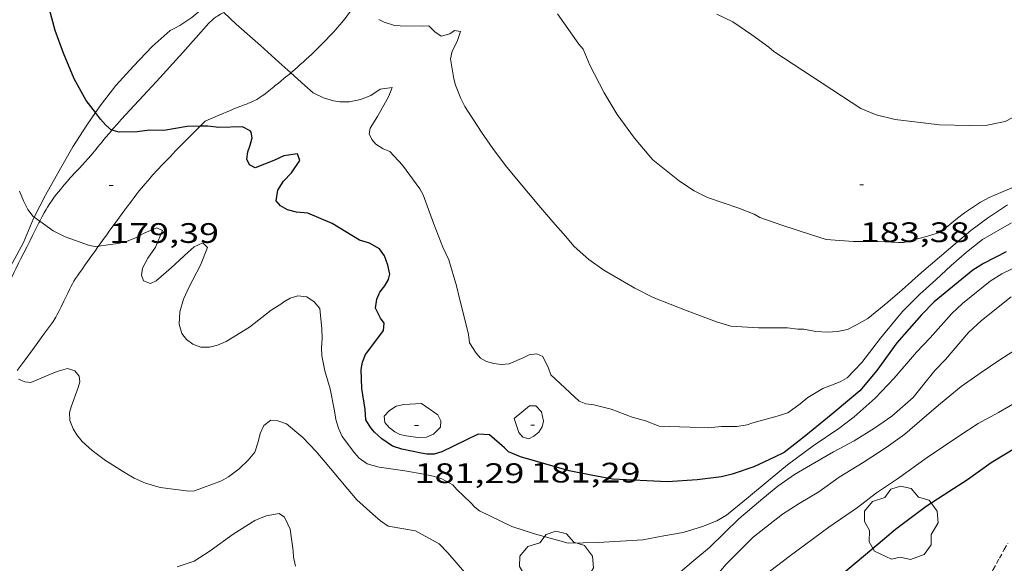
# Model space of a CAD drawing. Units: inches. Extents: x 453989 to 455005, y 4600998 to 4601511.
# Drawn here: x 454202 to 454254, y 4601439 to 4601468 of the extents above; entities that cross this region are included whole.
import ezdxf
from ezdxf.enums import TextEntityAlignment as Align

# ---------------------------------------------------------------- set-up
doc = ezdxf.new("R2010")
doc.units = ezdxf.units.IN
doc.header["$MEASUREMENT"] = 0
doc.linetypes.add('TRAZOS2', pattern=[0.375, 0.25, -0.125])
for name, color, linetype, lineweight in [('ARBRE', 7, 'Continuous', 0), ('BOSC', 7, 'Continuous', 0), ('CAMI i PISTA FORESTAL', 7, 'Continuous', 0), ('CORBA DE NIVELL', 7, 'Continuous', 0), ('CORBA MESTRA', 7, 'Continuous', 0), ('CORRIOL', 7, 'Continuous', 0), ('COTA ALTIMETRICA', 7, 'Continuous', 0)]:
    doc.layers.add(name, color=color, linetype=linetype, lineweight=lineweight)
doc.styles.add('Style-Arial', font='ARIAL.TTF')
doc.linetypes.add('bosc', pattern='A,-2.235,[9,dgnlstyle-mataro.shx,S=0.035752,R=0,X=0,Y=0],-2.235', length=4.47)

# ---------------------------------------------------------------- blocks, each defined once
blk = doc.blocks.new('ARBRE')
at = {"color": 0, "linetype": 'ByBlock', "lineweight": -2, "flags": 128}
blk.add_lwpolyline([(-0.507, -1.872), (-1.415, -1.448), (-1.697, -0.94), (-1.675, -0.342), (-1.951, 0.138), (-1.943, 0.686), (-1.511, 1.208), (-0.871, 1.406), (-0.543, 1.846), (-0.027, 2.012), (0.541, 1.882), (0.933, 1.428), (1.495, 1.262), (1.921, 0.694), (1.969, 0.068), (1.593, -0.562), (1.593, -1.098), (1.229, -1.618), (0.505, -1.886), (-0.049, -1.762), (-0.507, -1.872)], dxfattribs=at)
blk = doc.blocks.new('COTA')
at = {"color": 0, "linetype": 'ByBlock', "lineweight": -2}
blk.add_line((0, 0), (0.2, 0), dxfattribs=at)

msp = doc.modelspace()

# ---------------------------------------------------------------- linework, layer by layer
at = {"layer": 'BOSC', "color": 3, "linetype": 'bosc', "lineweight": 20}
for points in [[(454212.062, 4601468.875, 183.78), (454211.649, 4601468.563, 183.63), (454210.994, 4601468.013, 183.502), (454210.353, 4601467.586, 183.446), (454210.085, 4601467.449, 183.446), (454209.848, 4601467.317, 183.461)], [(454209.848, 4601467.317, 183.461), (454208.888, 4601466.47, 183.445), (454207.889, 4601465.433, 183.261), (454206.958, 4601464.401, 183.181), (454206.171, 4601463.385, 183.157), (454205.876, 4601462.964, 183.067)], [(454205.876, 4601462.964, 183.067), (454205.412, 4601462.299, 182.925), (454204.674, 4601461.137, 182.741), (454203.956, 4601459.877, 182.709), (454203.218, 4601458.579, 182.541), (454202.625, 4601457.407, 182.339)], [(454202.625, 4601457.407, 182.339), (454202.586, 4601457.328, 182.325), (454202.049, 4601456.052, 182.253), (454201.236, 4601454.556, 182.101), (454200.517, 4601453.148, 181.973), (454199.828, 4601452.035, 181.765)]]:
    msp.add_polyline3d(points, dxfattribs=at)
at = {"layer": 'CAMI i PISTA FORESTAL', "color": 7, "linetype": 'Continuous', "lineweight": 0}
for points in [[(454216.255, 4601465.073, 180.974), (454216.463, 4601465.25, 181.042), (454216.603, 4601465.371, 181.085), (454216.741, 4601465.494, 181.126), (454216.921, 4601465.657, 181.175), (454217.078, 4601465.801, 181.216), (454217.351, 4601466.056, 181.283), (454217.553, 4601466.25, 181.333), (454217.853, 4601466.544, 181.41), (454218.001, 4601466.693, 181.451), (454218.148, 4601466.842, 181.494), (454218.298, 4601466.998, 181.544), (454218.425, 4601467.135, 181.592), (454218.535, 4601467.256, 181.636), (454218.724, 4601467.471, 181.716), (454218.862, 4601467.634, 181.777), (454218.965, 4601467.757, 181.821), (454219.117, 4601467.945, 181.885), (454219.192, 4601468.039, 181.914), (454219.267, 4601468.135, 181.942), (454219.385, 4601468.291, 181.984), (454219.493, 4601468.44, 182.023), (454219.591, 4601468.582, 182.058), (454219.613, 4601468.615, 182.066)], [(454212.691, 4601468.277, 180.993), (454212.62, 4601468.241, 180.979), (454212.52, 4601468.187, 180.961), (454212.434, 4601468.137, 180.945), (454212.361, 4601468.092, 180.932), (454212.298, 4601468.051, 180.92), (454212.191, 4601467.974, 180.902), (454212.113, 4601467.913, 180.888), (454212.057, 4601467.865, 180.879), (454211.976, 4601467.788, 180.866), (454211.898, 4601467.707, 180.854), (454210.511, 4601466.164, 180.646), (454209.124, 4601464.621, 180.437)], [(454211.699, 4601462.51, 180.013), (454212.389, 4601462.805, 180.122), (454213.079, 4601463.1, 180.23), (454213.231, 4601463.163, 180.257), (454213.364, 4601463.215, 180.286), (454213.597, 4601463.302, 180.344), (454213.771, 4601463.367, 180.39), (454213.902, 4601463.417, 180.425), (454213.999, 4601463.456, 180.45), (454214.146, 4601463.518, 180.486), (454214.292, 4601463.585, 180.518), (454214.371, 4601463.625, 180.533), (454214.443, 4601463.664, 180.547), (454214.51, 4601463.702, 180.558), (454214.633, 4601463.779, 180.578), (454214.737, 4601463.85, 180.594), (454214.827, 4601463.914, 180.607), (454214.981, 4601464.031, 180.63), (454215.095, 4601464.121, 180.648), (454215.263, 4601464.258, 180.679), (454215.347, 4601464.326, 180.698), (454215.43, 4601464.394, 180.718), (454215.597, 4601464.529, 180.764), (454215.742, 4601464.647, 180.807), (454215.995, 4601464.855, 180.888), (454216.183, 4601465.012, 180.95), (454216.255, 4601465.073, 180.974)], [(454206.741, 4601462.023, 180.043), (454206.769, 4601462.056, 180.055), (454206.886, 4601462.192, 180.1), (454206.975, 4601462.294, 180.129), (454207.042, 4601462.37, 180.148), (454207.145, 4601462.484, 180.172), (454207.249, 4601462.598, 180.189), (454208.187, 4601463.61, 180.313), (454209.124, 4601464.621, 180.437)], [(454211.699, 4601462.51, 180.013), (454211.431, 4601462.239, 179.986)], [(454202.914, 4601457.198, 179.022), (454203.027, 4601457.413, 179.042), (454203.154, 4601457.644, 179.065), (454203.254, 4601457.816, 179.082), (454203.33, 4601457.943, 179.096), (454203.45, 4601458.131, 179.118), (454203.575, 4601458.315, 179.141), (454203.691, 4601458.475, 179.163), (454203.802, 4601458.623, 179.184), (454203.909, 4601458.759, 179.204), (454204.012, 4601458.885, 179.223), (454204.209, 4601459.117, 179.261), (454204.385, 4601459.317, 179.295), (454204.541, 4601459.49, 179.326), (454204.817, 4601459.789, 179.382), (454205.024, 4601460.012, 179.426), (454205.331, 4601460.347, 179.494), (454205.481, 4601460.515, 179.529), (454205.628, 4601460.685, 179.565), (454205.73, 4601460.805, 179.593), (454205.824, 4601460.917, 179.625), (454205.912, 4601461.023, 179.659), (454205.993, 4601461.121, 179.693), (454206.146, 4601461.307, 179.763), (454206.413, 4601461.632, 179.893), (454206.615, 4601461.875, 179.989), (454206.741, 4601462.023, 180.043)], [(454211.431, 4601462.239, 179.986), (454210.927, 4601461.726, 179.933), (454210.154, 4601460.942, 179.853), (454209.995, 4601460.78, 179.834), (454209.858, 4601460.638, 179.814), (454209.618, 4601460.388, 179.774), (454209.441, 4601460.199, 179.74), (454209.176, 4601459.915, 179.685), (454208.915, 4601459.63, 179.629), (454208.765, 4601459.463, 179.594), (454208.635, 4601459.316, 179.56), (454208.523, 4601459.186, 179.529), (454208.33, 4601458.956, 179.471), (454208.188, 4601458.781, 179.427), (454208.082, 4601458.649, 179.395), (454207.926, 4601458.447, 179.349), (454207.771, 4601458.243, 179.309), (454207.681, 4601458.122, 179.289), (454207.596, 4601458.008, 179.273), (454207.438, 4601457.793, 179.251), (454207.301, 4601457.605, 179.237), (454206.822, 4601456.944, 179.202), (454206.702, 4601456.778, 179.191), (454206.613, 4601456.654, 179.18), (454206.479, 4601456.469, 179.16), (454206.345, 4601456.284, 179.133), (454206.254, 4601456.159, 179.11), (454206.17, 4601456.042, 179.086), (454206.041, 4601455.866, 179.043)], [(454200.126, 4601451.357, 177.981), (454200.203, 4601451.524, 178.011), (454200.353, 4601451.855, 178.074), (454200.578, 4601452.351, 178.173), (454200.803, 4601452.845, 178.277), (454200.992, 4601453.255, 178.368), (454201.275, 4601453.869, 178.51), (454201.417, 4601454.176, 178.579), (454201.559, 4601454.482, 178.645), (454201.64, 4601454.654, 178.68), (454201.788, 4601454.954, 178.736), (454201.902, 4601455.179, 178.776), (454202.075, 4601455.516, 178.829), (454202.247, 4601455.853, 178.877), (454202.402, 4601456.165, 178.916), (454202.537, 4601456.44, 178.947), (454202.773, 4601456.921, 178.995), (454202.864, 4601457.101, 179.012), (454202.914, 4601457.198, 179.022)], [(454206.041, 4601455.866, 179.043), (454206.011, 4601455.824, 179.033), (454205.873, 4601455.633, 178.983), (454205.633, 4601455.3, 178.889), (454205.454, 4601455.05, 178.819), (454205.32, 4601454.862, 178.771), (454205.22, 4601454.721, 178.737), (454205.145, 4601454.615, 178.714), (454205.033, 4601454.456, 178.685), (454204.922, 4601454.296, 178.661), (454204.822, 4601454.146, 178.642), (454204.734, 4601454.002, 178.625), (454204.655, 4601453.864, 178.609), (454204.584, 4601453.732, 178.594), (454204.519, 4601453.607, 178.579), (454204.402, 4601453.37, 178.553), (454204.203, 4601452.949, 178.506), (454204.053, 4601452.633, 178.471), (454203.935, 4601452.4, 178.444), (454203.843, 4601452.227, 178.424), (454203.77, 4601452.1, 178.41), (454203.714, 4601452.005, 178.398), (454203.626, 4601451.867, 178.382), (454203.533, 4601451.731, 178.365), (454203.177, 4601451.236, 178.303), (454202.638, 4601450.498, 178.21), (454202.095, 4601449.762, 178.117), (454201.721, 4601449.257, 178.051)]]:
    msp.add_polyline3d(points, dxfattribs=at)
at = {"layer": 'CORBA DE NIVELL', "color": 30, "linetype": 'Continuous', "lineweight": 0}
for points, elevation in [([(454216.255, 4601465.073), (454215.621, 4601465.646), (454214.642, 4601466.527), (454213.35, 4601467.656), (454212.691, 4601468.277)], 181), ([(454237.678, 4601458.81), (454236.911, 4601459.326), (454235.489, 4601460.461), (454235.282, 4601460.695), (454234.521, 4601461.602), (454233.598, 4601462.863), (454232.909, 4601464.008), (454232.135, 4601465.49), (454231.788, 4601466.327), (454231.557, 4601466.602), (454230.432, 4601468.217)], 183), ([(454254.332, 4601458.068), (454253.27, 4601457.355), (454252.384, 4601456.706), (454250.715, 4601455.284), (454249.758, 4601454.471), (454248.729, 4601453.545), (454247.973, 4601452.889), (454246.91, 4601452.029), (454246.317, 4601451.677), (454245.825, 4601451.442), (454245.305, 4601451.34), (454244.778, 4601451.295), (454244.158, 4601451.338), (454243.52, 4601451.451), (454243.202, 4601451.456), (454242.652, 4601451.527), (454241.108, 4601451.525), (454239.628, 4601451.621), (454238.864, 4601451.847), (454237.32, 4601452.43), (454235.507, 4601453.134), (454234.535, 4601453.634), (454232.892, 4601454.595), (454232.091, 4601455.165), (454231.315, 4601455.84), (454230.852, 4601456.392), (454230.169, 4601457.156), (454229.433, 4601458.021), (454228.334, 4601459.344), (454227.661, 4601460.158), (454226.985, 4601461.063), (454226.395, 4601461.915), (454225.498, 4601463.283), (454225.286, 4601463.71), (454225.008, 4601464.427), (454224.923, 4601464.753), (454224.744, 4601465.824), (454224.836, 4601466.225), (454225.085, 4601466.737), (454225.274, 4601467.271), (454224.955, 4601467.328), (454224.706, 4601467.139), (454224.247, 4601467.026), (454223.909, 4601467.255), (454223.585, 4601467.567), (454223.226, 4601467.558), (454222.063, 4601467.564), (454221.764, 4601467.596), (454221.207, 4601467.775), (454220.929, 4601467.907)], 182), ([(454225.058, 4601453.764), (454224.65, 4601455.134), (454224.341, 4601455.815), (454223.839, 4601457.096), (454223.283, 4601458.593), (454223.118, 4601458.914), (454222.183, 4601460.166), (454221.508, 4601460.895), (454221.164, 4601461.044), (454220.776, 4601461.282), (454220.559, 4601461.529), (454220.422, 4601461.842), (454220.465, 4601462.139), (454220.859, 4601462.752), (454221.459, 4601463.829), (454221.641, 4601464.296), (454221.01, 4601464.215), (454220.509, 4601463.878), (454219.955, 4601463.654), (454219.372, 4601463.54), (454218.86, 4601463.528), (454218.525, 4601463.592), (454217.999, 4601463.746), (454217.449, 4601464.015), (454217.005, 4601464.395), (454216.255, 4601465.073)], 181), ([(454202.625, 4601457.407), (454202.567, 4601457.449), (454202.287, 4601457.82), (454202.048, 4601458.266), (454201.849, 4601458.789)], 179), ([(454202.914, 4601457.198), (454202.625, 4601457.407)], 179), ([(454206.041, 4601455.866), (454205.868, 4601455.843), (454205.561, 4601455.909), (454204.261, 4601456.364), (454203.625, 4601456.686), (454202.914, 4601457.198)], 179), ([(454215.214, 4601452.47), (454214.062, 4601451.565), (454212.814, 4601450.8), (454212.365, 4601450.601), (454211.935, 4601450.491), (454211.476, 4601450.503), (454211.047, 4601450.654), (454210.705, 4601450.899), (454210.461, 4601451.227), (454210.322, 4601451.717), (454210.351, 4601452.378), (454210.546, 4601453.043), (454210.864, 4601453.696), (454211.453, 4601454.849), (454211.837, 4601455.797), (454211.586, 4601456.035), (454211.125, 4601455.837), (454210.799, 4601455.553), (454209.902, 4601454.706), (454209.11, 4601454.031), (454208.802, 4601453.877), (454208.434, 4601454.028), (454208.33, 4601454.327), (454208.374, 4601454.698), (454208.664, 4601455.223), (454209.074, 4601455.818), (454209.434, 4601456.695), (454209.146, 4601456.839), (454208.499, 4601456.578), (454207.962, 4601456.284), (454207.48, 4601456.099), (454207.062, 4601455.999), (454206.041, 4601455.866)], 179), ([(454236.834, 4601438.456), (454237.674, 4601439.161), (454238.501, 4601439.855), (454239.301, 4601440.631), (454240.054, 4601441.377), (454241.329, 4601442.458), (454242.136, 4601443.114), (454243.008, 4601443.731), (454244.078, 4601444.347), (454245.084, 4601444.941), (454246.192, 4601445.525), (454247.272, 4601446.192), (454248.18, 4601446.839), (454249.312, 4601447.83), (454249.82, 4601448.444), (454250.465, 4601449.257), (454251.033, 4601449.849), (454252.266, 4601451.28), (454252.951, 4601451.907), (454254.533, 4601453.182)], 178), ([(454231.969, 4601433.35), (454233.269, 4601433.93), (454234.793, 4601434.791), (454235.662, 4601435.373), (454236.537, 4601436.086), (454237.902, 4601437.347), (454238.712, 4601438.173), (454239.385, 4601438.977), (454240.815, 4601440.397), (454242.37, 4601441.618), (454243.266, 4601442.192), (454244.303, 4601442.811), (454245.387, 4601443.585), (454246.659, 4601444.371), (454247.882, 4601445.167), (454248.881, 4601445.88), (454249.797, 4601446.68), (454250.766, 4601447.504), (454251.868, 4601448.407), (454252.926, 4601449.149), (454253.923, 4601449.829), (454254.818, 4601450.392)], 177), ([(454222.883, 4601440.743), (454221.434, 4601440.989), (454221.021, 4601441.269), (454220.609, 4601441.623), (454219.757, 4601442.391), (454219.278, 4601442.96), (454218.363, 4601444.051), (454217.601, 4601444.947), (454216.889, 4601445.696), (454216.022, 4601446.431), (454215.558, 4601446.585), (454215.198, 4601446.628), (454214.815, 4601446.338), (454214.619, 4601445.912), (454214.524, 4601445.477), (454214.339, 4601444.914), (454213.995, 4601444.49), (454213.512, 4601444.033), (454212.947, 4601443.611), (454212.565, 4601443.395), (454211.139, 4601442.866), (454210.83, 4601442.848), (454209.314, 4601443.037), (454208.534, 4601443.281), (454207.937, 4601443.532), (454207.458, 4601443.83), (454206.407, 4601444.473), (454205.693, 4601445.012), (454205.178, 4601445.489), (454204.88, 4601445.844), (454204.692, 4601446.156), (454204.515, 4601446.603), (454204.501, 4601447.03), (454204.579, 4601447.336), (454204.964, 4601448.358), (454205.041, 4601448.652), (454205.016, 4601448.955), (454204.781, 4601449.249), (454204.387, 4601449.357), (454203.887, 4601449.23), (454203.493, 4601449.066), (454202.449, 4601448.629), (454202.116, 4601448.653), (454201.783, 4601448.801)], 178), ([(454232.04, 4601431.163), (454233.122, 4601431.842), (454234.059, 4601432.555), (454235.008, 4601433.341), (454235.976, 4601434.153), (454236.966, 4601434.941), (454238.091, 4601435.791), (454238.941, 4601436.495), (454240.317, 4601437.544), (454241.758, 4601438.639), (454242.725, 4601439.367), (454244.844, 4601440.936), (454246.355, 4601441.985), (454247.377, 4601442.758), (454248.493, 4601443.507), (454250.056, 4601444.631), (454251.806, 4601445.806), (454252.77, 4601446.449), (454253.849, 4601447.03), (454254.961, 4601447.671)], 176), ([(454216.501, 4601438.854), (454216.402, 4601439.345), (454216.374, 4601439.677), (454216.219, 4601440.821), (454215.918, 4601441.466), (454215.645, 4601441.666), (454214.941, 4601441.534), (454214.34, 4601441.28), (454213.187, 4601440.563), (454211.973, 4601439.67), (454211.124, 4601439.125), (454210.223, 4601438.829)], 177), ([(454222.883, 4601440.743), (454224.14, 4601440.055), (454224.598, 4601439.572), (454225.479, 4601438.547)], 178)]:
    msp.add_lwpolyline(points, dxfattribs=dict(at, elevation=elevation))
at = {"layer": 'CORBA DE NIVELL', "color": 30, "linetype": 'Continuous', "lineweight": 0, "flags": 128}
for points, elevation in [([(454257.649, 4601468.259), (454257.443, 4601467.783), (454257.539, 4601467.196), (454257.727, 4601466.56), (454257.798, 4601466.139), (454257.648, 4601465.585), (454257.239, 4601464.553), (454256.862, 4601464.132), (454256.402, 4601463.746), (454255.774, 4601463.313), (454254.202, 4601462.485), (454253.26, 4601462.289), (454252.294, 4601462.283), (454250.717, 4601462.307), (454249.998, 4601462.393), (454248.369, 4601462.603), (454247.358, 4601462.851), (454246.54, 4601463.178), (454241.91, 4601466.206), (454241.646, 4601466.434), (454240.745, 4601467.098), (454239.743, 4601467.782), (454238.887, 4601468.191)], 184), ([(454255.057, 4601459.169), (454253.358, 4601458.443), (454252.905, 4601458.199), (454252.045, 4601457.644), (454251.673, 4601457.353), (454250.767, 4601456.603), (454250.031, 4601456.372), (454248.816, 4601456.052), (454248.516, 4601456.062), (454247.453, 4601456.109), (454246.148, 4601456.121), (454244.691, 4601456.215), (454243.918, 4601456.464), (454242.351, 4601456.987), (454241.183, 4601457.396), (454240.88, 4601457.57), (454240.067, 4601457.88), (454238.396, 4601458.452), (454237.678, 4601458.81)], 183), ([(454254.544, 4601457.107), (454253.007, 4601456.225), (454252.152, 4601455.539), (454251.336, 4601454.844), (454250.531, 4601454.074), (454249.681, 4601453.319), (454248.754, 4601452.395), (454248.423, 4601451.981), (454247.58, 4601450.982), (454246.592, 4601449.683), (454245.816, 4601448.865), (454245.446, 4601448.659), (454244.529, 4601448.307), (454243.732, 4601447.826), (454243.321, 4601447.482), (454242.656, 4601447.018), (454242.089, 4601446.834), (454240.803, 4601446.476), (454240.509, 4601446.365), (454239.958, 4601446.288), (454239.139, 4601446.28), (454238.429, 4601446.206), (454237.461, 4601446.24), (454235.819, 4601446.304), (454235.1, 4601446.588), (454234.391, 4601446.787), (454233.275, 4601447.208), (454232.352, 4601447.436), (454231.937, 4601447.495), (454231.58, 4601447.634), (454230.072, 4601449.021), (454229.951, 4601449.39), (454229.653, 4601450.006), (454229.318, 4601450.144), (454228.911, 4601450.094), (454228.642, 4601449.941), (454227.852, 4601449.613), (454227.44, 4601449.57), (454227.041, 4601449.622), (454226.654, 4601449.735), (454226.34, 4601449.921), (454226.108, 4601450.186), (454225.752, 4601450.722), (454225.695, 4601451.176), (454225.574, 4601451.681), (454225.214, 4601453.081), (454225.058, 4601453.764)], 181), ([(454255.032, 4601454.873), (454254.03, 4601454.387), (454253.417, 4601454.009), (454251.934, 4601452.827), (454251.381, 4601452.279), (454250.224, 4601450.995), (454249.504, 4601450.235), (454248.304, 4601448.852), (454247.297, 4601447.787), (454246.189, 4601446.805), (454245.373, 4601446.184), (454244.003, 4601445.253), (454242.638, 4601444.254), (454241.725, 4601443.488), (454240.463, 4601442.44), (454239.405, 4601441.573), (454238.896, 4601441.271), (454238.121, 4601440.975), (454237.098, 4601440.65), (454236.067, 4601440.473), (454234.958, 4601440.264), (454233.771, 4601440.197), (454232.578, 4601440.126), (454230.989, 4601440.077), (454230.54, 4601440.202), (454229.211, 4601440.579), (454228.002, 4601440.975), (454226.28, 4601441.807), (454226.035, 4601441.998), (454225.818, 4601442.233), (454225.084, 4601442.933), (454224.862, 4601443.186), (454224.276, 4601443.498), (454223.817, 4601443.646), (454223.316, 4601443.758), (454222.309, 4601443.926), (454220.941, 4601444.125), (454220.314, 4601444.299), (454219.881, 4601444.604), (454219.644, 4601444.886), (454218.987, 4601445.744), (454218.793, 4601446.187), (454218.652, 4601446.653), (454218.584, 4601447.108), (454218.341, 4601448.293), (454218.055, 4601449.244), (454217.898, 4601450.041), (454217.891, 4601450.485), (454217.921, 4601450.959), (454217.904, 4601451.477), (454217.805, 4601452.554), (454217.491, 4601452.916), (454217.098, 4601453.172), (454216.637, 4601453.224), (454216.229, 4601453.1), (454215.882, 4601452.903), (454215.773, 4601452.822), (454215.214, 4601452.47)], 179), ([(454223.205, 4601447.51), (454224.073, 4601446.911), (454224.225, 4601446.58), (454224.208, 4601446.252), (454223.828, 4601445.871), (454223.473, 4601445.709), (454223.001, 4601445.699), (454222.384, 4601445.787), (454222.056, 4601445.867), (454221.783, 4601445.993), (454221.48, 4601446.23), (454221.248, 4601446.494), (454221.21, 4601446.838), (454221.497, 4601447.131), (454221.858, 4601447.361), (454222.269, 4601447.455), (454223.205, 4601447.51)], 181), ([(454228.127, 4601446.71), (454228.941, 4601447.383), (454229.281, 4601447.376), (454229.583, 4601447.065), (454229.682, 4601446.574), (454229.615, 4601446.268), (454229.437, 4601445.982), (454229.174, 4601445.761), (454228.9, 4601445.626), (454228.58, 4601445.722), (454228.368, 4601445.962), (454228.127, 4601446.71)], 181)]:
    msp.add_lwpolyline(points, dxfattribs=dict(at, elevation=elevation))
at = {"layer": 'CORBA MESTRA', "color": 30, "linetype": 'Continuous', "lineweight": 30, "elevation": 180, "flags": 128}
for points in [[(454205.876, 4601462.964), (454205.376, 4601463.608), (454204.743, 4601464.748), (454204.181, 4601466.115), (454203.736, 4601467.318), (454203.437, 4601468.446), (454202.985, 4601470.677), (454202.861, 4601472.306), (454202.95, 4601473.394), (454202.69, 4601474.451), (454202.481, 4601475.695), (454202.119, 4601477.01), (454201.731, 4601478.282), (454201.332, 4601479.629), (454201.035, 4601480.643), (454200.99, 4601480.721)], [(454254.267, 4601455.559), (454253.049, 4601454.944), (454252.497, 4601454.595), (454250.435, 4601452.907), (454249.755, 4601452.211), (454248.455, 4601450.724), (454247.396, 4601449.26), (454246.484, 4601448.182), (454246.037, 4601447.806), (454244.958, 4601446.901), (454243.533, 4601445.737), (454242.461, 4601444.9), (454241.95, 4601444.649), (454240.855, 4601444.137), (454239.713, 4601443.743), (454239.145, 4601443.611), (454237.853, 4601443.446), (454236.266, 4601443.346), (454233.342, 4601443.483), (454232.213, 4601443.695), (454231.052, 4601443.922), (454228.465, 4601444.665), (454227.824, 4601444.931), (454227.617, 4601445.153), (454226.808, 4601445.843), (454226.209, 4601445.873), (454225.55, 4601445.55), (454224.271, 4601444.946), (454223.874, 4601444.822), (454223.475, 4601444.812), (454223.173, 4601444.861), (454222.153, 4601445.081), (454221.651, 4601445.244), (454221.083, 4601445.634), (454220.704, 4601445.974), (454220.503, 4601446.213), (454220.246, 4601446.644), (454220.203, 4601447.193), (454220.027, 4601448.299), (454219.986, 4601449.319), (454220.07, 4601449.703), (454220.226, 4601450.116), (454220.513, 4601450.482), (454221.183, 4601451.389), (454221.212, 4601451.778), (454221.019, 4601452.045), (454220.753, 4601452.574), (454220.828, 4601453.044), (454220.987, 4601453.428), (454221.249, 4601453.763), (454221.442, 4601454.092), (454221.519, 4601454.386), (454221.418, 4601454.855), (454221.24, 4601455.353), (454220.961, 4601455.724), (454220.441, 4601456.019), (454219.91, 4601456.18), (454218.461, 4601457.073), (454217.168, 4601457.618), (454216.56, 4601457.671), (454216.071, 4601457.793), (454215.708, 4601458.001), (454215.477, 4601458.277), (454215.572, 4601458.847), (454215.875, 4601459.321), (454216.294, 4601459.755), (454216.732, 4601460.415), (454216.615, 4601460.766), (454215.885, 4601460.666), (454215.352, 4601460.417), (454214.37, 4601460.032), (454214.06, 4601460.189), (454213.916, 4601460.486), (454213.978, 4601460.872), (454214.1, 4601461.225), (454214.197, 4601461.62), (454214.155, 4601461.919), (454214.098, 4601461.986)]]:
    msp.add_lwpolyline(points, dxfattribs=at)
at = {"layer": 'CORBA MESTRA', "color": 30, "linetype": 'Continuous', "lineweight": 30}
for points, elevation in [([(454206.741, 4601462.023), (454206.737, 4601462.024), (454206.419, 4601462.29), (454206.142, 4601462.621), (454205.876, 4601462.964)], 180), ([(454211.431, 4601462.239), (454210.746, 4601462.224), (454209.518, 4601462.008), (454208.741, 4601462.025), (454208.092, 4601461.94), (454207.137, 4601461.921), (454206.741, 4601462.023)], 180), ([(454214.098, 4601461.986), (454213.697, 4601462.205), (454212.428, 4601462.174), (454211.844, 4601462.247), (454211.431, 4601462.239)], 180), ([(454233.606, 4601430.356), (454236.056, 4601431.296), (454237.191, 4601431.81), (454238.305, 4601432.462), (454239.426, 4601433.267), (454240.481, 4601434.151), (454241.449, 4601434.964), (454242.524, 4601435.898), (454244.021, 4601437.164), (454245.087, 4601438.058), (454246.239, 4601439.025), (454247.459, 4601440.048), (454248.384, 4601440.825), (454250.013, 4601442.045), (454251.223, 4601442.831), (454252.199, 4601443.472), (454253.465, 4601444.378), (454254.813, 4601445.186), (454256.061, 4601445.888), (454257.399, 4601446.447), (454258.24, 4601446.578), (454258.619, 4601446.562), (454258.843, 4601446.379)], 175)]:
    msp.add_lwpolyline(points, dxfattribs=dict(at, elevation=elevation))
at = {"layer": 'CORRIOL', "color": 7, "linetype": 'TRAZOS2', "lineweight": 0}
msp.add_polyline3d([(454253.471, 4601438.499, 173.999), (454253.575, 4601438.682, 174.02), (454253.911, 4601439.287, 174.086), (454254.162, 4601439.742, 174.133), (454254.352, 4601440.082, 174.168)], dxfattribs=at)

# ---------------------------------------------------------------- block references
at = {"layer": 'ARBRE', "color": 3, "linetype": 'Continuous', "lineweight": 0, "xscale": 1.000001550400009, "yscale": 1.000001550399986, "zscale": 1.0000015504, "rotation": 359.9995652666707}
for p in [(454248.678, 4601441.099, 175.174), (454230.365, 4601438.704, 178.31)]:
    msp.add_blockref('ARBRE', p, dxfattribs=at)
at = {"layer": 'COTA ALTIMETRICA', "color": 7, "linetype": 'Continuous', "lineweight": 0, "xscale": 1.000001550400009, "yscale": 1.000001550399986, "zscale": 1.0000015504, "rotation": 359.9995652666707}
for p in [(454206.609, 4601459.088, 179.392), (454246.488, 4601459.132, 183.384), (454222.834, 4601446.328, 181.292), (454229.004, 4601446.357, 181.292)]:
    msp.add_blockref('COTA', p, dxfattribs=at)

# ---------------------------------------------------------------- texts
at = {"layer": 'COTA ALTIMETRICA', "color": 7, "linetype": 'Continuous', "lineweight": 0, "style": 'Style-Arial', "width": 1.333331}
for s, p in [('179,39', (454206.609, 4601457.088, 179.392)), ('183,38', (454246.488, 4601457.132, 183.384)), ('181,29', (454222.834, 4601444.328, 181.292)), ('181,29', (454229.004, 4601444.357, 181.292))]:
    msp.add_text(s, height=1.05, rotation=359.9996, dxfattribs=at).set_placement(p, align=Align.TOP_LEFT)

doc.saveas('drawing.dxf')
